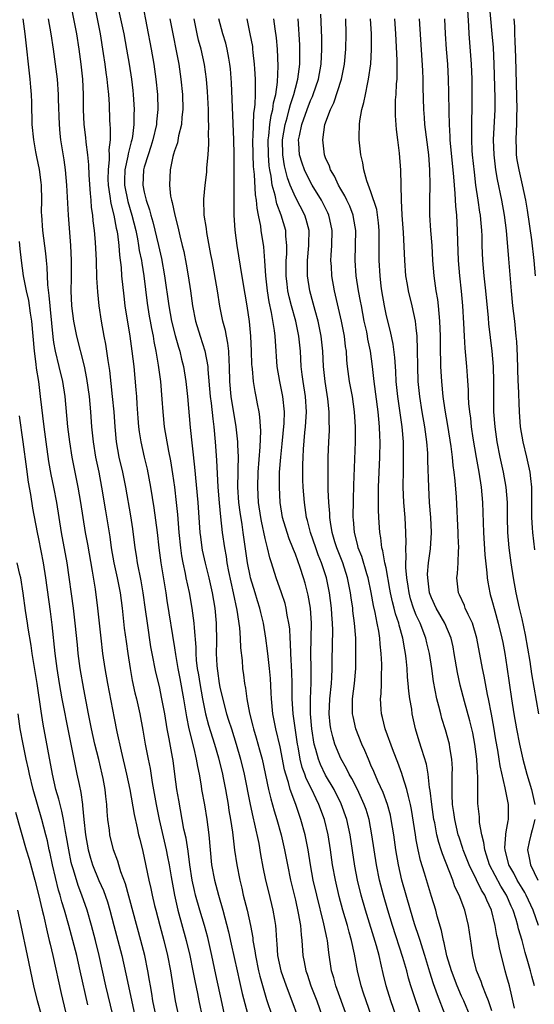
# Model space of a CAD drawing. Units: inches. Extents: x 2634000 to 2635446, y 1452000 to 1455000.
# Drawn here: x 2635187 to 2635255, y 1452115 to 1452245 of the extents above; entities that cross this region are included whole.
import ezdxf

# ---------------------------------------------------------------- set-up
doc = ezdxf.new("R2010")
doc.units = ezdxf.units.IN
doc.header["$MEASUREMENT"] = 0
doc.layers.add('LD26341452_2ft', color=217, linetype='Continuous')

msp = doc.modelspace()

# ---------------------------------------------------------------- linework, layer by layer
at = {"layer": 'LD26341452_2ft'}
for points, elevation in [([(2635195.99, 1452249), (2635197.16, 1452243), (2635197.57, 1452240.43), (2635197.78, 1452239), (2635197.91, 1452237.91), (2635198.05, 1452237), (2635198.12, 1452236.12), (2635198.26, 1452235), (2635198.35, 1452233.65), (2635198.42, 1452231.58), (2635198.45, 1452231), (2635198.49, 1452230.49), (2635198.47, 1452229), (2635198.33, 1452227.67), (2635198.36, 1452227), (2635198.37, 1452226.37), (2635198.21, 1452225), (2635198.2, 1452223.8), (2635198.22, 1452223), (2635198.45, 1452221.55), (2635198.56, 1452220.56), (2635198.99, 1452219), (2635199.3, 1452217.3), (2635199.38, 1452217), (2635199.46, 1452216.54), (2635199.63, 1452215), (2635199.71, 1452213.71), (2635199.93, 1452212.07), (2635200, 1452211), (2635200.28, 1452208.28), (2635200.44, 1452207), (2635201.08, 1452203), (2635201.37, 1452201), (2635201.61, 1452199), (2635201.91, 1452195.91), (2635201.97, 1452195), (2635202.02, 1452193.98), (2635202.16, 1452192.16), (2635202.25, 1452191), (2635202.33, 1452190.33), (2635202.54, 1452189), (2635203, 1452187), (2635203.39, 1452185.39), (2635203.85, 1452183), (2635204.29, 1452180.29), (2635204.7, 1452177), (2635204.92, 1452175), (2635205.18, 1452173), (2635205.85, 1452169), (2635206, 1452168), (2635207, 1452161.76), (2635207.13, 1452160.87), (2635207.45, 1452159), (2635207.7, 1452157.7), (2635208.2, 1452155), (2635208.59, 1452152.59), (2635208.92, 1452151), (2635209.57, 1452148.43), (2635209.89, 1452147), (2635210.03, 1452146.03), (2635210.25, 1452145), (2635210.52, 1452143.48), (2635210.59, 1452143), (2635210.96, 1452140.96), (2635211.27, 1452139), (2635211.53, 1452137), (2635211.71, 1452135), (2635211.92, 1452133), (2635212.29, 1452131), (2635212.82, 1452129), (2635213.41, 1452127), (2635214.16, 1452124.16), (2635214.52, 1452122.52), (2635215.28, 1452119), (2635215.59, 1452117.59), (2635215.97, 1452115.97), (2635216.65, 1452113.35)], 11194), ([(2635213.68, 1452113), (2635213.33, 1452114.67), (2635212.48, 1452118.48), (2635211.95, 1452121), (2635211.4, 1452123.4), (2635210.96, 1452125), (2635210.36, 1452127), (2635209.79, 1452129), (2635209.63, 1452129.63), (2635209.35, 1452131), (2635209.05, 1452133), (2635208.81, 1452134.81), (2635208.53, 1452136.53), (2635208.26, 1452137.74), (2635207.56, 1452141.56), (2635207.33, 1452143), (2635207.07, 1452145), (2635206.83, 1452146.83), (2635206.75, 1452147.25), (2635206.31, 1452149.69), (2635206.05, 1452151), (2635205.71, 1452153), (2635205.34, 1452155), (2635205, 1452156.6), (2635204.53, 1452158.53), (2635204.03, 1452161), (2635203.87, 1452161.87), (2635203.41, 1452165), (2635203.18, 1452166.82), (2635202.88, 1452169), (2635202.6, 1452170.6), (2635202.13, 1452173), (2635201.98, 1452173.98), (2635201.8, 1452175), (2635201.49, 1452177.49), (2635201.23, 1452179.23), (2635200.55, 1452183), (2635200.15, 1452185), (2635199.68, 1452187), (2635199.31, 1452189), (2635199.14, 1452191), (2635199.01, 1452193), (2635198.82, 1452195), (2635198.45, 1452198.45), (2635198.23, 1452199.77), (2635198.06, 1452201), (2635197.92, 1452201.92), (2635197.71, 1452203), (2635197.35, 1452205), (2635197.04, 1452207), (2635196.85, 1452208.85), (2635196.74, 1452210.74), (2635196.67, 1452213), (2635196.55, 1452215.46), (2635196.42, 1452217), (2635196.26, 1452218.26), (2635196.21, 1452219), (2635196.04, 1452220.04), (2635195.97, 1452221), (2635195.87, 1452221.87), (2635195.7, 1452224.3), (2635195.67, 1452225.67), (2635195.55, 1452227), (2635195.32, 1452228.68), (2635195.28, 1452229.28), (2635195.05, 1452231), (2635194.98, 1452233), (2635194.97, 1452235), (2635194.87, 1452237), (2635194.67, 1452239), (2635194.4, 1452241), (2635194.07, 1452243), (2635193.86, 1452244.14), (2635193.24, 1452247.24)], 11192), ([(2635199.43, 1452247), (2635200.29, 1452243), (2635200.65, 1452241), (2635201, 1452239), (2635201.31, 1452237), (2635201.5, 1452235.5), (2635201.55, 1452235), (2635201.68, 1452233), (2635201.64, 1452232.36), (2635201.63, 1452231), (2635201.43, 1452229.43), (2635201.34, 1452229), (2635201.26, 1452228.74), (2635200.87, 1452227.13), (2635200.84, 1452226.84), (2635200.45, 1452225), (2635200.4, 1452223.6), (2635200.39, 1452223), (2635200.81, 1452220.81), (2635201.37, 1452219), (2635201.87, 1452217), (2635202.11, 1452215.89), (2635202.26, 1452215), (2635202.34, 1452214.34), (2635202.62, 1452213), (2635202.66, 1452212.66), (2635202.94, 1452211), (2635203.38, 1452207.38), (2635203.65, 1452205.65), (2635203.77, 1452205), (2635203.98, 1452204.02), (2635204.17, 1452203), (2635204.28, 1452202.28), (2635204.55, 1452201), (2635204.86, 1452199.14), (2635205.14, 1452197), (2635205.35, 1452194.65), (2635205.44, 1452193), (2635205.64, 1452191), (2635206.21, 1452187.79), (2635206.49, 1452186.49), (2635206.76, 1452184.76), (2635207, 1452183), (2635207.22, 1452181), (2635207.38, 1452179.38), (2635207.58, 1452177), (2635207.78, 1452175), (2635207.93, 1452173.93), (2635208.1, 1452173), (2635208.42, 1452171.58), (2635208.52, 1452171), (2635208.94, 1452169.06), (2635209.3, 1452167), (2635209.57, 1452165), (2635209.59, 1452164.41), (2635209.82, 1452161.82), (2635209.82, 1452161), (2635209.89, 1452160.11), (2635210.02, 1452159), (2635210.17, 1452158.17), (2635210.34, 1452157), (2635210.7, 1452155), (2635211.1, 1452153), (2635211.5, 1452151.5), (2635212.29, 1452149), (2635212.84, 1452147.17), (2635213.36, 1452145), (2635213.45, 1452144.55), (2635213.75, 1452143), (2635214.09, 1452141), (2635214.2, 1452140.2), (2635214.41, 1452139), (2635214.66, 1452137.34), (2635214.96, 1452134.96), (2635215.26, 1452133), (2635215.65, 1452131), (2635215.91, 1452129.91), (2635216.11, 1452129), (2635216.6, 1452127), (2635217.05, 1452125), (2635217.36, 1452123.36), (2635217.39, 1452123), (2635217.64, 1452121.64), (2635217.71, 1452121), (2635218.11, 1452119), (2635218.28, 1452118.28), (2635218.72, 1452116.72), (2635219.2, 1452115.2), (2635219.93, 1452113)], 11196), ([(2635202.77, 1452247), (2635203.92, 1452241), (2635204.26, 1452239), (2635204.54, 1452237), (2635204.76, 1452235), (2635204.81, 1452233), (2635204.64, 1452231.36), (2635204.62, 1452231), (2635204.15, 1452229), (2635203.89, 1452228.11), (2635203.5, 1452227), (2635203, 1452225.35), (2635202.91, 1452225), (2635202.82, 1452223), (2635203, 1452222.06), (2635203.25, 1452221), (2635203.71, 1452219.71), (2635203.88, 1452219), (2635204.14, 1452218.14), (2635204.87, 1452215), (2635205, 1452214.41), (2635205.28, 1452213.28), (2635205.7, 1452211), (2635206.26, 1452207), (2635206.62, 1452205), (2635207.09, 1452203.09), (2635207.53, 1452201.53), (2635207.71, 1452201), (2635207.94, 1452199.94), (2635208.18, 1452199), (2635208.49, 1452197), (2635208.72, 1452195), (2635209.1, 1452190.9), (2635209.66, 1452185.66), (2635210.08, 1452181), (2635210.37, 1452177), (2635210.43, 1452176.43), (2635210.62, 1452175), (2635210.68, 1452174.68), (2635211.06, 1452172.94), (2635211.54, 1452171), (2635212, 1452169), (2635212.35, 1452167), (2635212.54, 1452165), (2635212.57, 1452162.57), (2635212.54, 1452161), (2635212.61, 1452159.39), (2635212.64, 1452159), (2635212.69, 1452158.69), (2635212.91, 1452157), (2635213, 1452156.55), (2635213.47, 1452154.53), (2635213.89, 1452153), (2635214.17, 1452152.17), (2635214.53, 1452151), (2635215.18, 1452149), (2635215.74, 1452147), (2635216.21, 1452145), (2635217.01, 1452141.01), (2635217.36, 1452139.36), (2635217.61, 1452138.39), (2635218.15, 1452135.85), (2635218.4, 1452134.4), (2635218.71, 1452132.71), (2635219.06, 1452131), (2635219.43, 1452129.43), (2635220.03, 1452127), (2635220.23, 1452125.77), (2635220.37, 1452125), (2635220.43, 1452124.43), (2635220.49, 1452123), (2635220.55, 1452122.55), (2635220.64, 1452121), (2635221.08, 1452119), (2635221.79, 1452117), (2635222.54, 1452115), (2635223.27, 1452113)], 11198), ([(2635255.22, 1452153), (2635254.3, 1452158.3), (2635254.07, 1452159.93), (2635253.44, 1452163.44), (2635253, 1452165.56), (2635252.66, 1452167), (2635252.22, 1452169), (2635251.85, 1452171), (2635251.54, 1452173), (2635251.28, 1452175), (2635251.11, 1452177), (2635251.07, 1452179), (2635251.05, 1452181), (2635250.88, 1452183), (2635250.54, 1452185), (2635250.1, 1452187), (2635249.7, 1452189), (2635249.42, 1452191), (2635249.28, 1452193), (2635249.26, 1452195.26), (2635249.27, 1452197), (2635249.21, 1452199), (2635249.05, 1452201), (2635248.62, 1452204.62), (2635248.56, 1452205.44), (2635248.21, 1452209), (2635248, 1452211), (2635247.81, 1452213), (2635247.73, 1452215), (2635247.7, 1452216.3), (2635247.67, 1452217), (2635247.56, 1452218.44), (2635247.5, 1452219), (2635247.43, 1452219.43), (2635247.2, 1452221), (2635246.9, 1452223), (2635246.69, 1452224.69), (2635246.45, 1452227), (2635246.41, 1452227.59), (2635246.33, 1452229), (2635246.36, 1452230.36), (2635246.35, 1452231.65), (2635246.4, 1452233), (2635246.41, 1452235), (2635246.39, 1452237), (2635246.3, 1452239), (2635246, 1452243), (2635245.95, 1452244.05), (2635245.81, 1452246.19)], 11224), ([(2635254.7, 1452174.7), (2635254.42, 1452177), (2635254.39, 1452177.61), (2635254.29, 1452179), (2635254.29, 1452181), (2635254.27, 1452181.73), (2635254.28, 1452183), (2635254.17, 1452184.17), (2635254.07, 1452185), (2635253.64, 1452187), (2635253.16, 1452189), (2635252.81, 1452191), (2635252.64, 1452193), (2635252.51, 1452196.51), (2635252.5, 1452197), (2635252.39, 1452200.39), (2635252.3, 1452202.3), (2635252.24, 1452203), (2635252.02, 1452205), (2635251.79, 1452207), (2635251.6, 1452209), (2635251.23, 1452213.23), (2635250.92, 1452217), (2635250.67, 1452219), (2635250.3, 1452221), (2635249.73, 1452223.73), (2635249.52, 1452225), (2635249.29, 1452227), (2635249.23, 1452229), (2635249.43, 1452233), (2635249.43, 1452234.57), (2635249.29, 1452239), (2635249.2, 1452241.2), (2635249.06, 1452243), (2635248.67, 1452247)], 11226), ([(2635186.95, 1452245), (2635187.22, 1452243), (2635187.88, 1452237), (2635187.95, 1452235.95), (2635188.03, 1452235), (2635188.07, 1452233.93), (2635188.08, 1452233), (2635188.12, 1452231.88), (2635188.14, 1452231), (2635188.33, 1452229), (2635188.62, 1452227.38), (2635188.76, 1452226.76), (2635189.08, 1452225.08), (2635189.32, 1452223.32), (2635189.36, 1452223), (2635189.4, 1452221), (2635189.38, 1452219.38), (2635189.39, 1452219), (2635189.54, 1452217), (2635189.95, 1452213.95), (2635190.03, 1452213), (2635190.12, 1452212.12), (2635190.2, 1452209.8), (2635190.39, 1452208.39), (2635190.49, 1452207), (2635190.55, 1452206.55), (2635190.89, 1452202.89), (2635191, 1452202.18), (2635191.2, 1452201), (2635191.72, 1452199), (2635192.2, 1452197), (2635192.51, 1452195), (2635192.86, 1452191), (2635193.1, 1452189), (2635193.43, 1452187), (2635194.22, 1452183), (2635194.56, 1452181), (2635194.86, 1452179), (2635195.19, 1452177), (2635195.48, 1452175.48), (2635196.1, 1452171.9), (2635196.49, 1452169.51), (2635196.83, 1452167), (2635197.24, 1452163), (2635197.49, 1452161), (2635197.79, 1452159), (2635198.14, 1452157), (2635199, 1452152.45), (2635199.37, 1452150.63), (2635199.94, 1452148.06), (2635200.66, 1452145), (2635201.08, 1452143), (2635201.67, 1452139.67), (2635202.08, 1452137.92), (2635202.26, 1452137), (2635202.4, 1452136.4), (2635202.8, 1452134.8), (2635203, 1452133.96), (2635203.63, 1452131), (2635203.89, 1452129.89), (2635204.06, 1452129), (2635204.38, 1452127.62), (2635204.53, 1452127), (2635205.06, 1452125), (2635205.61, 1452123), (2635206.09, 1452121), (2635206.47, 1452119), (2635207.1, 1452115), (2635207.54, 1452113)], 11188), ([(2635190.3, 1452245), (2635190.65, 1452243), (2635190.95, 1452241), (2635191.23, 1452239), (2635191.47, 1452237), (2635191.6, 1452235), (2635191.61, 1452234.39), (2635191.74, 1452231), (2635191.84, 1452229.84), (2635191.94, 1452229), (2635192.35, 1452226.35), (2635192.53, 1452225), (2635192.73, 1452223), (2635192.95, 1452219), (2635193.24, 1452215), (2635193.33, 1452213), (2635193.33, 1452210.67), (2635193.29, 1452209), (2635193.39, 1452207), (2635193.66, 1452205), (2635194.04, 1452203), (2635195.04, 1452199.04), (2635195.38, 1452197.38), (2635195.71, 1452195), (2635195.88, 1452193), (2635196.02, 1452191), (2635196.22, 1452189), (2635196.56, 1452187), (2635196.99, 1452185), (2635197.35, 1452183), (2635197.86, 1452179.86), (2635198.44, 1452176.44), (2635198.64, 1452175), (2635198.99, 1452173), (2635199.42, 1452171), (2635199.81, 1452169), (2635200.08, 1452167), (2635200.36, 1452164.36), (2635200.59, 1452162.59), (2635200.81, 1452161), (2635201.13, 1452159), (2635201.42, 1452157.42), (2635201.77, 1452155.77), (2635201.96, 1452155), (2635202.41, 1452153), (2635202.82, 1452150.82), (2635203.12, 1452149), (2635203.51, 1452147), (2635203.77, 1452145.77), (2635204.07, 1452143.93), (2635204.59, 1452141), (2635204.99, 1452139), (2635205.89, 1452135), (2635206.08, 1452134.08), (2635206.3, 1452133), (2635206.56, 1452131.44), (2635207, 1452129), (2635207.45, 1452127), (2635208.57, 1452123), (2635209.03, 1452121), (2635209.43, 1452119), (2635209.68, 1452117.68), (2635210.04, 1452115.96), (2635210.23, 1452115), (2635210.73, 1452112.73)], 11190), ([(2635206.4, 1452245), (2635206.82, 1452242.82), (2635207.24, 1452240.76), (2635207.56, 1452239), (2635207.85, 1452237), (2635208.05, 1452235), (2635208.11, 1452233), (2635207.99, 1452231.99), (2635207.92, 1452231), (2635207.54, 1452229.54), (2635207.39, 1452228.61), (2635207, 1452227.53), (2635206.89, 1452227.11), (2635206.8, 1452226.8), (2635206.44, 1452225), (2635206.33, 1452223), (2635206.49, 1452221.51), (2635206.59, 1452221), (2635206.69, 1452220.69), (2635207.03, 1452219), (2635207.46, 1452217.46), (2635207.72, 1452216.28), (2635208.04, 1452215), (2635208.22, 1452214.22), (2635208.53, 1452212.53), (2635208.8, 1452211), (2635209.12, 1452209), (2635209.4, 1452207), (2635209.77, 1452205), (2635210.38, 1452203), (2635211.04, 1452201.04), (2635211.4, 1452199), (2635211.41, 1452198.59), (2635211.74, 1452195), (2635211.86, 1452194.14), (2635212.06, 1452192.06), (2635212.19, 1452191), (2635212.39, 1452189), (2635212.58, 1452186.58), (2635212.76, 1452183), (2635212.92, 1452180.92), (2635213.08, 1452179.08), (2635213.31, 1452177), (2635213.61, 1452175), (2635213.83, 1452173.83), (2635213.95, 1452173), (2635214.17, 1452171.83), (2635214.45, 1452170.45), (2635214.79, 1452169), (2635215.26, 1452166.74), (2635215.59, 1452164.41), (2635215.7, 1452163), (2635215.75, 1452161.75), (2635215.94, 1452160.06), (2635216.02, 1452159), (2635216.15, 1452158.15), (2635216.29, 1452157), (2635216.41, 1452156.41), (2635216.58, 1452155), (2635216.92, 1452153.08), (2635217.37, 1452151.37), (2635217.45, 1452151), (2635217.81, 1452149.81), (2635218.26, 1452148.26), (2635218.59, 1452147), (2635219.45, 1452143), (2635219.74, 1452141.74), (2635220.18, 1452140.18), (2635220.54, 1452139), (2635221.11, 1452137), (2635221.57, 1452135), (2635221.95, 1452133), (2635222.35, 1452131), (2635223, 1452128.32), (2635223.39, 1452126.61), (2635223.67, 1452125), (2635223.75, 1452123.75), (2635223.85, 1452123), (2635223.99, 1452121), (2635224.18, 1452120.18), (2635224.39, 1452119), (2635224.55, 1452118.55), (2635225.06, 1452117), (2635225.82, 1452115), (2635226.54, 1452113)], 11200), ([(2635229.8, 1452113), (2635228.35, 1452117), (2635228.07, 1452118.07), (2635227.79, 1452119), (2635227.41, 1452121.41), (2635227.23, 1452123), (2635227.19, 1452123.19), (2635226.78, 1452125.22), (2635225.82, 1452129), (2635225.37, 1452131), (2635225.02, 1452133), (2635224.71, 1452135), (2635224.31, 1452137), (2635223.73, 1452139), (2635223.54, 1452139.54), (2635223.04, 1452141), (2635222.32, 1452143), (2635222.1, 1452143.9), (2635221.74, 1452145), (2635221.58, 1452145.58), (2635221, 1452148.63), (2635220.4, 1452151), (2635220, 1452153), (2635219.82, 1452155), (2635219.8, 1452155.8), (2635219.69, 1452157.69), (2635219.57, 1452159), (2635219.4, 1452160.6), (2635219.33, 1452161.33), (2635219.11, 1452163), (2635218.77, 1452165), (2635218.41, 1452166.41), (2635218.28, 1452167), (2635217.97, 1452167.97), (2635217.68, 1452169), (2635217.06, 1452171), (2635217, 1452171.25), (2635216.66, 1452173), (2635216.1, 1452177), (2635215.95, 1452178.05), (2635215.68, 1452179.68), (2635215.52, 1452181), (2635215.4, 1452183), (2635215.42, 1452185), (2635215.45, 1452185.45), (2635215.46, 1452187), (2635215.38, 1452188.62), (2635215.39, 1452189), (2635215.18, 1452191), (2635214.52, 1452195), (2635214.33, 1452197), (2635214.3, 1452199), (2635214.23, 1452199.77), (2635214.2, 1452201), (2635214.08, 1452202.08), (2635213.87, 1452203), (2635213.74, 1452203.74), (2635213.4, 1452205), (2635213.01, 1452206.99), (2635212.7, 1452209), (2635211.97, 1452213), (2635211.83, 1452213.83), (2635211.29, 1452216.71), (2635211.23, 1452217.23), (2635210.95, 1452219), (2635210.88, 1452221.12), (2635211.05, 1452223), (2635211.27, 1452224.73), (2635211.3, 1452225.3), (2635211.46, 1452227), (2635211.54, 1452228.46), (2635211.54, 1452229), (2635211.52, 1452229.52), (2635211.55, 1452231), (2635211.52, 1452231.52), (2635211.5, 1452233), (2635211.37, 1452235.37), (2635211.23, 1452237), (2635210.98, 1452238.98), (2635210.53, 1452241), (2635210.19, 1452242.19), (2635210, 1452243), (2635209.59, 1452245)], 11202), ([(2635233.06, 1452113), (2635232.35, 1452115), (2635232.02, 1452116.02), (2635231.69, 1452117), (2635231.21, 1452119), (2635230.82, 1452121.18), (2635230.43, 1452123), (2635230.1, 1452124.1), (2635229.88, 1452125), (2635229.3, 1452127), (2635228.81, 1452128.81), (2635228.29, 1452131), (2635227.93, 1452133), (2635227.66, 1452135), (2635227.34, 1452137), (2635226.84, 1452139), (2635226.12, 1452141), (2635225.74, 1452141.74), (2635225.17, 1452143), (2635224.44, 1452144.44), (2635224.26, 1452145), (2635223.91, 1452145.91), (2635223.65, 1452147), (2635223.36, 1452148.64), (2635223.28, 1452149), (2635222.69, 1452153), (2635222.56, 1452155), (2635222.56, 1452157), (2635222.52, 1452158.52), (2635222.38, 1452161), (2635222.35, 1452162.35), (2635222.29, 1452163), (2635222.25, 1452164.25), (2635222.15, 1452165), (2635221.93, 1452166.07), (2635221.79, 1452167), (2635221.63, 1452167.63), (2635221.18, 1452169), (2635220.48, 1452171), (2635219.86, 1452173), (2635219.64, 1452173.64), (2635219.31, 1452175), (2635219, 1452176.2), (2635218.51, 1452178.51), (2635218.42, 1452179), (2635218.13, 1452181), (2635218.02, 1452183), (2635218.09, 1452185), (2635218.36, 1452188.36), (2635218.42, 1452190.42), (2635218.31, 1452192.31), (2635218.19, 1452193), (2635217.97, 1452194.03), (2635217.8, 1452195), (2635217.66, 1452195.66), (2635217.44, 1452197), (2635217.31, 1452198.69), (2635217.27, 1452199), (2635217.25, 1452199.25), (2635217.2, 1452201), (2635217.1, 1452203), (2635216.92, 1452204.92), (2635216.61, 1452207), (2635216.1, 1452210.1), (2635215.72, 1452212.28), (2635215.29, 1452215), (2635215.04, 1452217.04), (2635214.92, 1452219), (2635214.9, 1452220.9), (2635214.89, 1452227.11), (2635214.86, 1452229), (2635214.54, 1452236.54), (2635214.4, 1452238.4), (2635214.34, 1452239), (2635214.18, 1452239.82), (2635213.98, 1452241), (2635213.78, 1452241.78), (2635213.4, 1452243), (2635212.88, 1452245)], 11204), ([(2635236.34, 1452113), (2635235.65, 1452115), (2635235.02, 1452117), (2635234.62, 1452118.62), (2635234.41, 1452119.59), (2635234.07, 1452121), (2635233.72, 1452122.28), (2635232.27, 1452127), (2635231.7, 1452129), (2635231.21, 1452131), (2635230.85, 1452132.85), (2635230.26, 1452137), (2635229.82, 1452139), (2635229.08, 1452141.08), (2635228.13, 1452143), (2635227, 1452144.9), (2635226.31, 1452146.31), (2635226.04, 1452147), (2635225.71, 1452148.29), (2635225.49, 1452149), (2635225.18, 1452151), (2635225, 1452153), (2635225, 1452155), (2635225.1, 1452157.1), (2635225.11, 1452159), (2635225.06, 1452161), (2635225.13, 1452165), (2635225, 1452167), (2635224.7, 1452168.7), (2635224.28, 1452170.28), (2635224.06, 1452171), (2635223.62, 1452172.38), (2635223, 1452174.15), (2635222.76, 1452174.76), (2635222.68, 1452175), (2635222.19, 1452176.19), (2635221.91, 1452177), (2635221.3, 1452179), (2635220.98, 1452181), (2635220.89, 1452183), (2635220.92, 1452185), (2635221.06, 1452187), (2635221.24, 1452188.76), (2635221.5, 1452191.5), (2635221.54, 1452193), (2635221.35, 1452195), (2635220.95, 1452197), (2635220.6, 1452199), (2635220.35, 1452202.35), (2635220.31, 1452203), (2635220.23, 1452203.77), (2635219.85, 1452206.15), (2635219.55, 1452207.55), (2635219.33, 1452209), (2635219.11, 1452211), (2635218.98, 1452212.99), (2635218.82, 1452214.83), (2635218.48, 1452217), (2635218.42, 1452217.58), (2635218.14, 1452219), (2635217.93, 1452219.93), (2635217.86, 1452221), (2635217.72, 1452221.72), (2635217.58, 1452224.42), (2635217.46, 1452225.46), (2635217.41, 1452227), (2635217.39, 1452229), (2635217.43, 1452229.43), (2635217.5, 1452232.5), (2635217.59, 1452233), (2635217.68, 1452233.68), (2635217.71, 1452235), (2635217.74, 1452235.74), (2635217.71, 1452237), (2635217.63, 1452238.37), (2635217.61, 1452239), (2635217.43, 1452240.57), (2635217.39, 1452241), (2635217.35, 1452241.35), (2635217.04, 1452243.04), (2635216.62, 1452245)], 11206), ([(2635239.64, 1452113), (2635238.94, 1452115), (2635238.29, 1452117), (2635237.99, 1452117.99), (2635237.74, 1452119), (2635237.24, 1452120.76), (2635235.86, 1452125), (2635235.24, 1452127), (2635234.66, 1452129), (2635234.14, 1452131), (2635233.72, 1452133), (2635233.41, 1452135), (2635233.14, 1452137), (2635232.76, 1452139), (2635232.35, 1452140.35), (2635232.12, 1452141), (2635231.2, 1452143), (2635230.46, 1452144.46), (2635230.13, 1452145), (2635229.77, 1452145.77), (2635229, 1452147.1), (2635228.22, 1452149), (2635227.94, 1452149.94), (2635227.69, 1452151), (2635227.6, 1452151.6), (2635227.47, 1452153), (2635227.55, 1452155), (2635227.77, 1452157), (2635227.82, 1452157.82), (2635227.87, 1452159), (2635227.87, 1452160.13), (2635227.94, 1452164.06), (2635227.92, 1452165), (2635227.84, 1452166.16), (2635227.76, 1452167), (2635227.51, 1452169), (2635227.11, 1452171), (2635226.45, 1452173), (2635226.03, 1452174.03), (2635225.69, 1452175), (2635225.01, 1452177), (2635224.61, 1452178.61), (2635224.49, 1452179), (2635224.31, 1452180.31), (2635224.2, 1452181), (2635224.04, 1452183), (2635224, 1452184), (2635223.98, 1452185.98), (2635224.01, 1452187), (2635224.06, 1452188.06), (2635224.26, 1452190.26), (2635224.35, 1452191), (2635224.48, 1452193), (2635224.35, 1452195), (2635224.02, 1452197), (2635223.91, 1452197.91), (2635223.76, 1452199), (2635223.66, 1452201), (2635223.48, 1452203), (2635223.06, 1452205), (2635222.5, 1452207), (2635222.19, 1452208.19), (2635222.02, 1452209), (2635221.9, 1452209.9), (2635221.78, 1452211), (2635221.78, 1452213), (2635221.86, 1452213.86), (2635221.88, 1452215), (2635221.75, 1452216.25), (2635221.72, 1452217), (2635221.12, 1452219), (2635220.53, 1452220.53), (2635220.32, 1452221.68), (2635219.95, 1452223), (2635219.8, 1452224.2), (2635219.63, 1452225), (2635219.54, 1452225.54), (2635219.43, 1452227), (2635219.42, 1452229), (2635219.5, 1452229.5), (2635219.63, 1452231), (2635219.8, 1452232.2), (2635220.01, 1452233), (2635220.11, 1452233.89), (2635220.4, 1452235), (2635220.64, 1452236.64), (2635220.74, 1452238.74), (2635220.64, 1452241), (2635220.5, 1452242.5), (2635220.33, 1452243.67), (2635220.17, 1452245)], 11208), ([(2635242.83, 1452113.17), (2635241.79, 1452115.79), (2635241.28, 1452117.28), (2635240.8, 1452118.8), (2635240.12, 1452121), (2635239.87, 1452121.87), (2635239.5, 1452123), (2635239.39, 1452123.39), (2635238.78, 1452125.22), (2635238.24, 1452127), (2635237.66, 1452129), (2635237.1, 1452131), (2635236.64, 1452133), (2635236.29, 1452135), (2635236.01, 1452137), (2635235.68, 1452139), (2635235.57, 1452139.57), (2635235.17, 1452141), (2635234.6, 1452142.6), (2635233.91, 1452144.09), (2635233.38, 1452145.38), (2635233, 1452146.23), (2635232.77, 1452146.77), (2635232.66, 1452147), (2635232.17, 1452148.17), (2635231.79, 1452149), (2635231, 1452151), (2635230.63, 1452152.63), (2635230.57, 1452153), (2635230.56, 1452154.56), (2635230.57, 1452155), (2635230.81, 1452157), (2635230.98, 1452159), (2635231.02, 1452160.98), (2635230.98, 1452163), (2635230.83, 1452165), (2635230.62, 1452166.62), (2635230.59, 1452167), (2635230.38, 1452168.38), (2635230.3, 1452169), (2635229.91, 1452171), (2635229.26, 1452173), (2635228.47, 1452175), (2635228.23, 1452175.77), (2635227.87, 1452177), (2635227.63, 1452178.37), (2635227.55, 1452179), (2635227.54, 1452179.54), (2635227.41, 1452181), (2635227.35, 1452182.65), (2635227.36, 1452183.36), (2635227.33, 1452185), (2635227.34, 1452187), (2635227.42, 1452189), (2635227.5, 1452190.5), (2635227.51, 1452191), (2635227.49, 1452191.49), (2635227.49, 1452193), (2635227.31, 1452194.69), (2635226.94, 1452197), (2635226.72, 1452199), (2635226.62, 1452201), (2635226.42, 1452203), (2635226, 1452205), (2635225.6, 1452206.4), (2635225.36, 1452207.36), (2635224.91, 1452209), (2635224.61, 1452211), (2635224.59, 1452213), (2635224.79, 1452215), (2635224.78, 1452215.22), (2635224.81, 1452217), (2635224.43, 1452218.43), (2635224.25, 1452219), (2635223, 1452221.39), (2635222.31, 1452223), (2635221.95, 1452223.95), (2635221.56, 1452225.56), (2635221.33, 1452227), (2635221.3, 1452229), (2635221.63, 1452231), (2635221.9, 1452231.9), (2635222.19, 1452233), (2635222.34, 1452233.67), (2635222.79, 1452235), (2635223, 1452235.85), (2635223.32, 1452237), (2635223.59, 1452239), (2635223.6, 1452241), (2635223.57, 1452241.57), (2635223.35, 1452245)], 11210), ([(2635246.14, 1452113), (2635245.29, 1452115), (2635245, 1452115.62), (2635244.4, 1452117), (2635243.64, 1452119), (2635243.04, 1452120.96), (2635242.68, 1452122.68), (2635242.59, 1452123), (2635242.34, 1452124.34), (2635241.77, 1452126.23), (2635241.57, 1452127), (2635241, 1452128.82), (2635240.1, 1452131.9), (2635239.58, 1452133.58), (2635239.26, 1452135), (2635239, 1452136.34), (2635238.88, 1452137), (2635238.36, 1452140.36), (2635238.23, 1452141), (2635237.95, 1452142.05), (2635237.76, 1452143), (2635237.19, 1452144.81), (2635237.11, 1452145.11), (2635236.58, 1452146.58), (2635236, 1452148), (2635234.88, 1452151), (2635234.52, 1452152.52), (2635234.39, 1452153), (2635234.37, 1452153.63), (2635234.28, 1452155), (2635234.35, 1452155.65), (2635234.38, 1452157), (2635234.39, 1452158.39), (2635234.43, 1452159), (2635234.43, 1452159.57), (2635234.37, 1452161), (2635234.23, 1452162.23), (2635234.18, 1452163), (2635234.05, 1452163.95), (2635233.83, 1452165), (2635233.57, 1452166.43), (2635233.35, 1452167.35), (2635233.05, 1452169.05), (2635232.64, 1452171), (2635232.47, 1452171.53), (2635231.81, 1452173.81), (2635231.33, 1452175), (2635231.28, 1452175.28), (2635230.83, 1452177), (2635230.71, 1452178.71), (2635230.67, 1452179), (2635230.68, 1452181.32), (2635230.74, 1452183.26), (2635230.96, 1452189), (2635230.97, 1452191), (2635230.84, 1452193), (2635230.54, 1452195), (2635230.18, 1452197), (2635229.92, 1452199), (2635229.83, 1452199.83), (2635229.76, 1452201), (2635229.65, 1452201.65), (2635229.5, 1452203), (2635229.11, 1452205), (2635228.18, 1452209), (2635227.83, 1452211), (2635227.76, 1452212.24), (2635227.7, 1452213), (2635227.73, 1452213.73), (2635227.82, 1452215), (2635227.88, 1452217), (2635227.56, 1452218.44), (2635227.45, 1452219), (2635227.31, 1452219.31), (2635226.64, 1452220.64), (2635226.45, 1452221), (2635225.22, 1452223), (2635225, 1452223.38), (2635224.21, 1452225), (2635223.9, 1452225.9), (2635223.56, 1452227), (2635223.47, 1452228.53), (2635223.43, 1452229), (2635223.53, 1452229.53), (2635223.85, 1452231), (2635224.54, 1452233), (2635225, 1452234.18), (2635225.27, 1452234.73), (2635225.37, 1452235), (2635226.08, 1452237), (2635226.43, 1452239), (2635226.5, 1452241), (2635226.49, 1452242.49), (2635226.38, 1452245.62)], 11212), ([(2635249, 1452113.69), (2635248.56, 1452115), (2635248.23, 1452115.77), (2635247.78, 1452117), (2635247.58, 1452117.58), (2635246.96, 1452119.04), (2635246.49, 1452121), (2635246.32, 1452122.32), (2635245.92, 1452125), (2635245.43, 1452127), (2635244.69, 1452129), (2635244.12, 1452130.12), (2635243.82, 1452131), (2635242.47, 1452134.47), (2635242.31, 1452135), (2635241.99, 1452135.99), (2635241.74, 1452137), (2635241.44, 1452138.56), (2635241.34, 1452139), (2635241.05, 1452141), (2635240.85, 1452142.85), (2635240.77, 1452143.23), (2635240.56, 1452145), (2635240.34, 1452146.34), (2635239.72, 1452148.28), (2635239.4, 1452149.4), (2635238.91, 1452151), (2635238.45, 1452153), (2635238.39, 1452153.61), (2635238.15, 1452155), (2635238.01, 1452156.01), (2635237.94, 1452157), (2635237.85, 1452157.85), (2635237.78, 1452159), (2635237.67, 1452160.33), (2635237.59, 1452161), (2635237.48, 1452161.48), (2635237.24, 1452163), (2635236.73, 1452164.73), (2635236.67, 1452165), (2635236.24, 1452166.24), (2635236.07, 1452167), (2635235.84, 1452167.84), (2635235.6, 1452169), (2635235.52, 1452169.52), (2635235, 1452172.31), (2635234.86, 1452173), (2635234.59, 1452174.59), (2635234.46, 1452175), (2635234.32, 1452176.32), (2635234.18, 1452177), (2635234.04, 1452179), (2635234, 1452180), (2635234.02, 1452183), (2635234.16, 1452187), (2635234.2, 1452189), (2635234.19, 1452189.81), (2635234.14, 1452191), (2635234.03, 1452192.03), (2635233.95, 1452193), (2635233.41, 1452197), (2635233.21, 1452199), (2635232.95, 1452201), (2635232.61, 1452202.61), (2635232.55, 1452203), (2635232.44, 1452203.56), (2635232.12, 1452205), (2635231.73, 1452207), (2635231.63, 1452207.63), (2635231.37, 1452209), (2635231.05, 1452211), (2635230.9, 1452213), (2635230.98, 1452217), (2635230.7, 1452218.7), (2635230.65, 1452219), (2635230.2, 1452220.2), (2635229.81, 1452221), (2635229.56, 1452221.56), (2635229, 1452222.47), (2635228.7, 1452223), (2635228.18, 1452224.18), (2635227.66, 1452225), (2635227.51, 1452225.51), (2635227, 1452226.62), (2635226.85, 1452227), (2635226.62, 1452229), (2635226.92, 1452231), (2635227.66, 1452233), (2635228.1, 1452233.9), (2635229.1, 1452237), (2635229.42, 1452238.58), (2635229.5, 1452239), (2635229.66, 1452241), (2635229.72, 1452243), (2635229.66, 1452245)], 11214), ([(2635251.98, 1452114.02), (2635251.65, 1452115.65), (2635251.32, 1452117), (2635251, 1452118.21), (2635250.77, 1452119), (2635250.01, 1452122.01), (2635249.85, 1452123), (2635249.68, 1452123.68), (2635249.45, 1452125), (2635248.95, 1452127), (2635248.33, 1452128.33), (2635248.08, 1452129), (2635247.65, 1452129.65), (2635246.98, 1452131.02), (2635245.98, 1452133), (2635245.2, 1452135), (2635245.16, 1452135.16), (2635244.67, 1452136.67), (2635244.56, 1452137), (2635244.08, 1452139), (2635243.96, 1452139.96), (2635243.79, 1452141), (2635243.73, 1452142.27), (2635243.73, 1452144.27), (2635243.77, 1452145), (2635243.78, 1452145.78), (2635243.71, 1452147), (2635243.44, 1452148.56), (2635243.38, 1452149), (2635242.88, 1452150.88), (2635242.39, 1452152.39), (2635242.23, 1452153), (2635242, 1452154), (2635241.73, 1452155), (2635241.3, 1452157.3), (2635241.07, 1452159), (2635240.77, 1452161), (2635240.41, 1452162.41), (2635240.28, 1452163), (2635239.5, 1452165), (2635239, 1452166.07), (2635238.63, 1452167), (2635238.24, 1452168.24), (2635238.05, 1452169), (2635237.92, 1452169.92), (2635237.74, 1452171), (2635237.62, 1452172.38), (2635237.61, 1452173), (2635237.66, 1452173.66), (2635237.6, 1452175), (2635237.65, 1452175.65), (2635237.63, 1452177), (2635237.54, 1452179), (2635237.37, 1452181), (2635237.28, 1452183), (2635237.29, 1452185.29), (2635237.33, 1452187), (2635237.31, 1452189), (2635237.14, 1452191), (2635236.57, 1452195), (2635236.36, 1452197), (2635236.3, 1452198.3), (2635236.24, 1452199), (2635236.18, 1452200.18), (2635235.96, 1452201.96), (2635235.6, 1452203.6), (2635235.22, 1452205), (2635235, 1452205.93), (2635234.79, 1452207), (2635234.46, 1452209), (2635234.37, 1452209.63), (2635234.21, 1452211), (2635234.09, 1452213), (2635234.09, 1452215.91), (2635234.08, 1452217), (2635234, 1452218), (2635233.76, 1452219.76), (2635233, 1452222.09), (2635232.46, 1452223.54), (2635232.07, 1452225), (2635231.93, 1452225.93), (2635231.67, 1452227), (2635231.46, 1452229), (2635231.44, 1452229.44), (2635231.47, 1452231), (2635231.52, 1452231.52), (2635231.78, 1452233), (2635232.06, 1452233.93), (2635232.26, 1452235), (2635232.58, 1452236.58), (2635232.69, 1452237), (2635232.97, 1452239.03), (2635233.07, 1452240.93), (2635233.06, 1452243), (2635232.94, 1452245)], 11216), ([(2635254.63, 1452117), (2635254.28, 1452118.28), (2635254.11, 1452119), (2635253.77, 1452120.23), (2635253.4, 1452121.4), (2635253, 1452122.98), (2635252.53, 1452124.53), (2635252.43, 1452125), (2635252.21, 1452125.79), (2635251.82, 1452127), (2635251.56, 1452127.56), (2635250.96, 1452129), (2635250.2, 1452130.2), (2635248.71, 1452133), (2635248.31, 1452134.31), (2635248.05, 1452135), (2635247.96, 1452135.96), (2635247.67, 1452137), (2635247.38, 1452138.62), (2635247.35, 1452139.35), (2635247.15, 1452141.15), (2635247.13, 1452143), (2635247.15, 1452144.85), (2635247.11, 1452145.11), (2635247.02, 1452147), (2635246.76, 1452149), (2635246.48, 1452150.48), (2635246.09, 1452152.09), (2635245.38, 1452154.62), (2635244.81, 1452156.81), (2635244.46, 1452158.46), (2635244.03, 1452161), (2635243.87, 1452161.87), (2635243.6, 1452163), (2635242.79, 1452165), (2635241.63, 1452167), (2635241, 1452168.36), (2635240.76, 1452169), (2635240.51, 1452171), (2635240.5, 1452171.5), (2635240.62, 1452173), (2635240.86, 1452174.86), (2635241.01, 1452177), (2635240.92, 1452179), (2635240.77, 1452181), (2635240.66, 1452183), (2635240.53, 1452186.53), (2635240.53, 1452187), (2635240.51, 1452187.49), (2635240.39, 1452189), (2635240.31, 1452189.69), (2635240.12, 1452191), (2635239.78, 1452193), (2635239.47, 1452195), (2635239.26, 1452197), (2635239.19, 1452199), (2635239.18, 1452201.18), (2635239.11, 1452203), (2635239, 1452204.12), (2635238.89, 1452205), (2635238.46, 1452207), (2635237.97, 1452209), (2635237.82, 1452209.82), (2635237.62, 1452211), (2635237.47, 1452213), (2635237.3, 1452216.7), (2635237.15, 1452219), (2635237.06, 1452221), (2635236.97, 1452224.97), (2635236.79, 1452227.21), (2635236.56, 1452229), (2635236.37, 1452230.37), (2635236.23, 1452232.23), (2635236.27, 1452234.27), (2635236.34, 1452235), (2635236.4, 1452236.4), (2635236.46, 1452237), (2635236.45, 1452238.45), (2635236.48, 1452239), (2635236.48, 1452239.52), (2635236.31, 1452243), (2635236.18, 1452245)], 11218), ([(2635255.17, 1452125), (2635254.46, 1452127), (2635253.55, 1452129), (2635253.36, 1452129.36), (2635253, 1452129.92), (2635252.36, 1452131), (2635251.89, 1452131.89), (2635251.26, 1452133), (2635251.21, 1452133.21), (2635250.75, 1452135), (2635250.73, 1452135.27), (2635250.86, 1452137), (2635250.86, 1452137.14), (2635251, 1452137.87), (2635251.16, 1452138.84), (2635251.2, 1452139), (2635251.2, 1452141), (2635250.81, 1452143), (2635250.78, 1452143.22), (2635250.11, 1452146.11), (2635249.99, 1452147), (2635249.79, 1452148.21), (2635249.54, 1452149.54), (2635249.25, 1452151.25), (2635248.95, 1452152.95), (2635248.56, 1452155), (2635248.43, 1452155.57), (2635247.99, 1452157.99), (2635247.77, 1452159), (2635247, 1452163), (2635246.42, 1452165), (2635245.86, 1452166.14), (2635245.49, 1452167), (2635245.36, 1452167.36), (2635244.74, 1452168.74), (2635244.6, 1452169), (2635244.36, 1452171), (2635244.44, 1452171.56), (2635244.53, 1452173), (2635244.57, 1452174.57), (2635244.62, 1452175), (2635244.56, 1452176.56), (2635244.56, 1452177), (2635244.31, 1452181.69), (2635244.15, 1452183.85), (2635244.01, 1452185), (2635243.88, 1452185.88), (2635243.78, 1452187), (2635243.61, 1452188.39), (2635243.17, 1452191.17), (2635242.81, 1452193.19), (2635242.55, 1452195), (2635242.37, 1452197), (2635242.26, 1452199), (2635242.26, 1452199.74), (2635242.21, 1452201), (2635242.19, 1452203), (2635242.13, 1452205), (2635242.01, 1452205.99), (2635241.93, 1452207), (2635241.84, 1452207.84), (2635241.64, 1452209), (2635241.36, 1452211), (2635241.21, 1452213), (2635241.1, 1452215), (2635240.94, 1452217), (2635240.81, 1452219), (2635240.79, 1452221), (2635240.83, 1452223), (2635240.8, 1452225), (2635240.64, 1452227), (2635240.15, 1452231), (2635240.07, 1452231.93), (2635240, 1452233), (2635239.91, 1452235.91), (2635239.9, 1452237), (2635239.85, 1452238.15), (2635239.43, 1452245)], 11220), ([(2635242.74, 1452245), (2635242.83, 1452243), (2635242.96, 1452241), (2635243.11, 1452239), (2635243.22, 1452237), (2635243.27, 1452235.27), (2635243.29, 1452232.71), (2635243.34, 1452231), (2635243.44, 1452229.44), (2635243.45, 1452229), (2635243.93, 1452224.07), (2635244, 1452223), (2635244.11, 1452221.89), (2635244.2, 1452220.2), (2635244.32, 1452219), (2635244.43, 1452217), (2635244.45, 1452215.55), (2635244.55, 1452213), (2635244.72, 1452211), (2635244.95, 1452208.95), (2635245.12, 1452207), (2635245.26, 1452204.74), (2635245.33, 1452203), (2635245.42, 1452201.42), (2635245.65, 1452199), (2635245.75, 1452197.75), (2635245.86, 1452195.86), (2635245.87, 1452195), (2635245.92, 1452194.08), (2635246.03, 1452193), (2635246.16, 1452192.16), (2635246.28, 1452191), (2635246.49, 1452189.51), (2635246.92, 1452186.92), (2635247.28, 1452185), (2635247.59, 1452183), (2635247.78, 1452181), (2635247.89, 1452177), (2635248.07, 1452174.07), (2635248.35, 1452171.65), (2635248.38, 1452171), (2635248.45, 1452170.45), (2635248.72, 1452169), (2635248.79, 1452168.79), (2635249, 1452168.05), (2635249.38, 1452166.62), (2635249.85, 1452165), (2635250.34, 1452163), (2635250.45, 1452162.45), (2635250.72, 1452161), (2635251, 1452159.24), (2635251.59, 1452155), (2635251.9, 1452153), (2635252.25, 1452151), (2635252.66, 1452149), (2635253.1, 1452147), (2635253.63, 1452145), (2635254.23, 1452143), (2635254.71, 1452141)], 11222), ([(2635251.91, 1452245), (2635251.99, 1452243.99), (2635252, 1452243), (2635252.04, 1452242.04), (2635252.11, 1452239.89), (2635252.29, 1452233), (2635252.27, 1452232.27), (2635252.25, 1452231), (2635252.2, 1452230.2), (2635252.16, 1452229), (2635252.22, 1452227.78), (2635252.23, 1452227), (2635252.32, 1452226.32), (2635252.56, 1452225), (2635253.02, 1452223.02), (2635253.46, 1452221), (2635253.69, 1452219.69), (2635254.25, 1452215.75), (2635254.57, 1452213), (2635254.73, 1452211)], 11228), ([(2635204.44, 1452113.56), (2635204.15, 1452115), (2635204, 1452116), (2635203.81, 1452117), (2635203.71, 1452117.71), (2635203.49, 1452119), (2635203.08, 1452121), (2635202.57, 1452123), (2635200.52, 1452130.52), (2635199.91, 1452132.09), (2635199.62, 1452133), (2635199.49, 1452133.49), (2635198.93, 1452135), (2635198.45, 1452137), (2635198.39, 1452137.61), (2635198.2, 1452139), (2635198.09, 1452140.09), (2635198.04, 1452141), (2635197.93, 1452142.07), (2635197.81, 1452143), (2635197.55, 1452144.45), (2635197.45, 1452145), (2635197, 1452146.94), (2635196.48, 1452149), (2635196.01, 1452151), (2635195.61, 1452153), (2635195, 1452156.29), (2635194.54, 1452159), (2635194.27, 1452161), (2635194.15, 1452162.15), (2635193.86, 1452165), (2635193.63, 1452167), (2635192.81, 1452173), (2635192.07, 1452177), (2635191.43, 1452181), (2635191.04, 1452183), (2635190.69, 1452184.69), (2635190.39, 1452186.39), (2635190.01, 1452189), (2635189.75, 1452191), (2635189.28, 1452195), (2635189.03, 1452197), (2635188.75, 1452198.75), (2635188.72, 1452199.28), (2635188.48, 1452201), (2635188.11, 1452205), (2635187.94, 1452206.06), (2635187.71, 1452207.71), (2635187.42, 1452209), (2635187.03, 1452210.97), (2635186.76, 1452213), (2635186.57, 1452214.57), (2635186.49, 1452215.51)], 11186), ([(2635186.45, 1452192.45), (2635186.94, 1452189), (2635187.41, 1452185.41), (2635187.65, 1452183.65), (2635187.96, 1452182.04), (2635188.23, 1452180.23), (2635188.83, 1452177), (2635189, 1452176.16), (2635189.61, 1452173), (2635189.93, 1452171), (2635190.55, 1452166.55), (2635190.77, 1452164.77), (2635191.15, 1452161), (2635191.42, 1452159), (2635191.74, 1452157), (2635192.11, 1452155), (2635193, 1452150.33), (2635193.89, 1452145.89), (2635194.09, 1452145), (2635194.37, 1452143.63), (2635194.61, 1452142.61), (2635194.82, 1452141), (2635194.85, 1452140.85), (2635195, 1452139), (2635195.22, 1452137), (2635195.57, 1452135), (2635195.88, 1452133.88), (2635196.16, 1452133), (2635197, 1452130.94), (2635197.61, 1452129.61), (2635198.12, 1452128.12), (2635198.45, 1452127), (2635198.99, 1452125), (2635199.52, 1452123), (2635200.03, 1452121), (2635200.58, 1452118.58), (2635201.99, 1452111.99)], 11184), ([(2635198.84, 1452113.16), (2635197.94, 1452117), (2635197.05, 1452121), (2635196.55, 1452123), (2635196.01, 1452125), (2635195.43, 1452127), (2635194.76, 1452129), (2635194.27, 1452130.27), (2635193.63, 1452132.37), (2635193.41, 1452133), (2635193.33, 1452133.33), (2635193, 1452135), (2635192.72, 1452136.72), (2635192.59, 1452137.41), (2635192.32, 1452139), (2635192.11, 1452140.11), (2635191.86, 1452141), (2635191.71, 1452141.71), (2635191.32, 1452143), (2635190.84, 1452145), (2635189.64, 1452151.64), (2635189.35, 1452153.35), (2635188.81, 1452157), (2635188.19, 1452161), (2635188.05, 1452162.05), (2635187.65, 1452164.35), (2635187.57, 1452165), (2635187.3, 1452166.7), (2635186.99, 1452168.99), (2635186.66, 1452171), (2635186.54, 1452171.46), (2635186.2, 1452173)], 11182), ([(2635195.52, 1452114.48), (2635194.54, 1452119), (2635194.08, 1452121), (2635193.57, 1452123), (2635193.02, 1452125), (2635192.46, 1452127), (2635192.11, 1452128.11), (2635191.89, 1452129), (2635191.67, 1452129.67), (2635190.86, 1452133), (2635190.53, 1452134.53), (2635190.42, 1452135), (2635190.18, 1452136.18), (2635189.98, 1452137), (2635189.47, 1452139), (2635188.32, 1452143), (2635187.82, 1452145), (2635187.68, 1452145.68), (2635187.38, 1452147), (2635186.97, 1452149), (2635186.6, 1452151), (2635186.3, 1452153)], 11180), ([(2635185.97, 1452139.97), (2635187.39, 1452135), (2635187.76, 1452133.76), (2635188.51, 1452131), (2635189, 1452129.09), (2635189.49, 1452127), (2635189.65, 1452126.35), (2635190.14, 1452124.14), (2635190.43, 1452123), (2635190.53, 1452122.53), (2635190.91, 1452121), (2635192.01, 1452115.99), (2635193.15, 1452111.15)], 11178), ([(2635254.71, 1452139), (2635254.35, 1452137.65), (2635254.15, 1452137), (2635253.93, 1452136.07), (2635253.71, 1452135), (2635253.96, 1452133.96), (2635254.1, 1452133), (2635255.09, 1452131)], 11222), ([(2635189.43, 1452113), (2635188.88, 1452115), (2635188.39, 1452117), (2635187.54, 1452121), (2635186.73, 1452125), (2635186.29, 1452127)], 11176)]:
    msp.add_lwpolyline(points, dxfattribs=dict(at, elevation=elevation))

doc.saveas('drawing.dxf')
